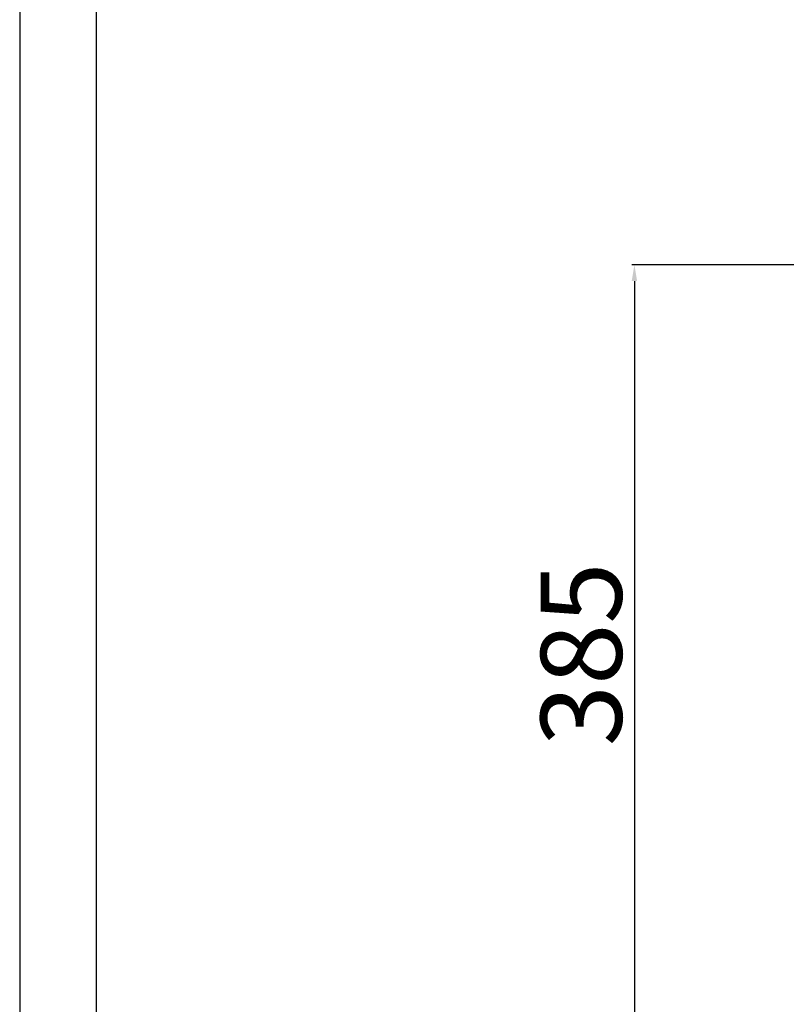
# Model space of a CAD drawing. Units: millimetres. Extents: x -49726 to -47080, y 1987 to 5729.
# Drawn here: x -49726 to -49348, y 3449 to 3936 of the extents above; entities that cross this region are included whole.
import ezdxf

# ---------------------------------------------------------------- set-up
doc = ezdxf.new("R2010")
doc.units = ezdxf.units.MM
doc.styles.get("Standard").update_dxf_attribs({"font": 'arial.ttf', "height": 40})
doc.dimstyles.new('ISO-25', dxfattribs={"dimtxt": 40, "dimasz": 8, "dimexe": 1.25, "dimexo": 5, "dimtad": 1, "dimtxsty": 'Standard', "dimcen": 2.5, "dimadec": 0, "dimazin": 0, "dimtfac": 1, "dimtmove": 0, "dimatfit": 3, "dimfxl": 1, "dimarcsym": 0})

# ---------------------------------------------------------------- blocks, each defined once
blk = doc.blocks.new('*D197')
at = {"color": 0, "lineweight": -2}
for p, q in [((-49322.86, 3814.56), (-49423.96, 3814.56)), ((-49422.71, 3806.56), (-49422.71, 3437.56)), ((-49272.86, 3429.56), (-49423.96, 3429.56))]:
    blk.add_line(p, q, dxfattribs=at)
at = {"color": 0}
for points in [[(-49424.05, 3806.56), (-49421.38, 3806.56), (-49422.71, 3814.56)], [(-49424.05, 3437.56), (-49421.38, 3437.56), (-49422.71, 3429.56)]]:
    blk.add_solid(points, dxfattribs=at)
at = {"layer": 'Defpoints', "color": 0}
for p in [(-49317.86, 3814.56), (-49422.71, 3429.56), (-49267.86, 3429.56)]:
    blk.add_point(p, dxfattribs=at)
at = {"color": 0, "insert": (-49443.78, 3622.06), "char_height": 40, "attachment_point": 5, "rotation": 90}
blk.add_mtext('385', dxfattribs=at)

msp = doc.modelspace()

# ---------------------------------------------------------------- linework, layer by layer
at = {"color": 6}
for points in [[(-49726.34, 1986.67), (-47080.34, 1986.67), (-47080.34, 5728.87), (-49726.34, 5728.87)], [(-49688.54, 2024.47), (-47118.14, 2024.47), (-47118.14, 5565.07), (-49688.54, 5565.07)]]:
    msp.add_lwpolyline(points, close=True, dxfattribs=at)

# ---------------------------------------------------------------- dimensions: what is measured, and where the dimension line sits
at = {"color": 3}
dim = msp.add_linear_dim(base=(-49422.71, 3429.56), p1=(-49317.86, 3814.56), p2=(-49267.86, 3429.56), angle=270, dimstyle='ISO-25', override={"dimtxt": 30, "dimdec": 0}, dxfattribs=at)
dim.commit()
dim.dimension.update_dxf_attribs({"geometry": '*D197', "text_midpoint": (-49443.78, 3622.06)})

doc.saveas('drawing.dxf')
